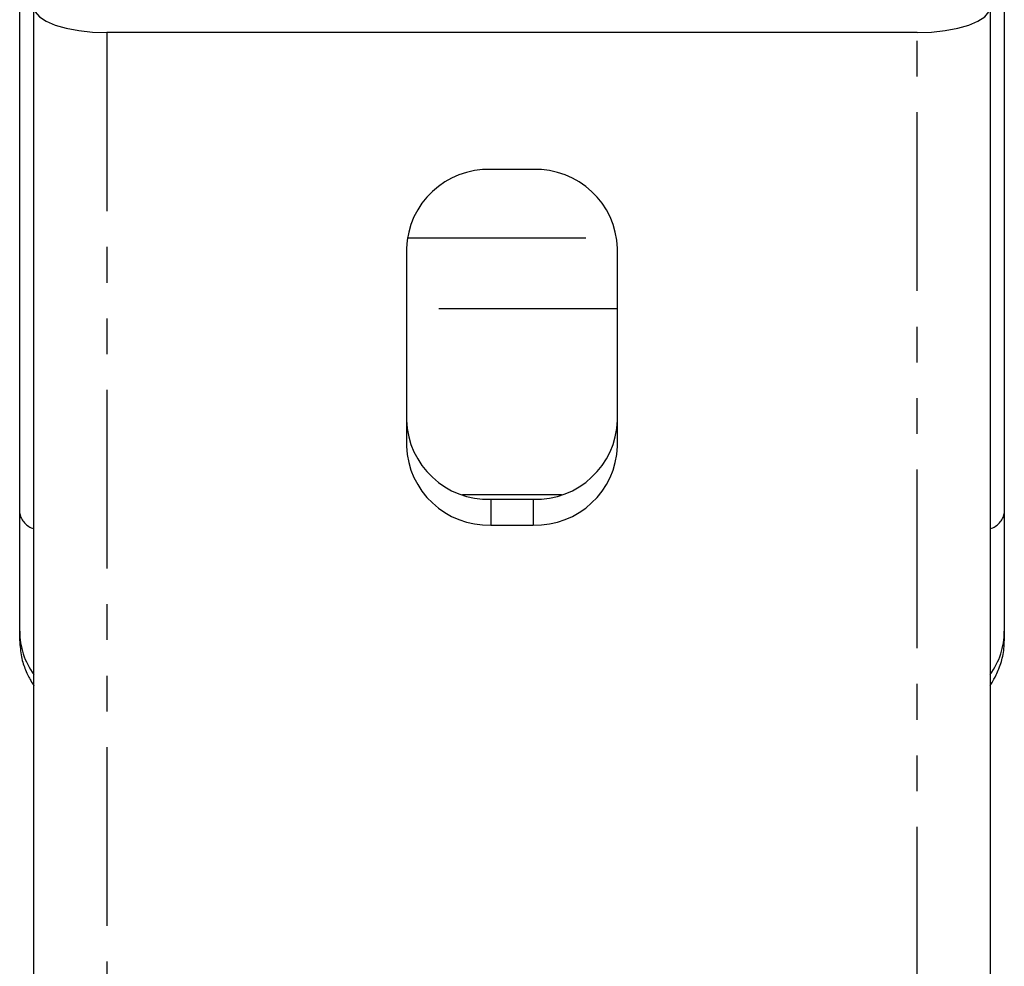
# Model space of a CAD drawing. Extents: x 0 to 1180, y 0 to 763.
# Drawn here: x 352 to 387, y 635 to 669 of the extents above; entities that cross this region are included whole.
import ezdxf

# ---------------------------------------------------------------- set-up
doc = ezdxf.new("R2010")
doc.units = 0
doc.linetypes.add('PHANTOM', pattern=[12.7, 6.35, -1.27, 1.27, -1.27, 1.27, -1.27])
doc.layers.get('0').update_dxf_attribs({"linetype": 'CONTINUOUS'})

msp = doc.modelspace()

# ---------------------------------------------------------------- linework, layer by layer
at = {"color": 7, "linetype": 'CONTINUOUS'}
for p, q in [((387.226, 670.356), (387.226, 651.543)), ((352.226, 651.543), (352.226, 669.939)), ((352.726, 619.986), (352.726, 669.551)), ((386.726, 669.551), (386.726, 619.971)), ((384.126, 668.636), (355.326, 668.636)), ((370.476, 663.769), (368.976, 663.769)), ((365.976, 660.96), (365.976, 653.94)), ((373.476, 653.94), (373.476, 660.96)), ((368.976, 652.046), (370.476, 652.046)), ((352.226, 647.354), (352.226, 651.543)), ((387.226, 651.543), (387.226, 647.354)), ((368.976, 651.131), (370.476, 651.131)), ((352.226, 647.02), (352.226, 647.354)), ((387.226, 647.354), (387.226, 647.02))]:
    msp.add_line(p, q, dxfattribs=at)
at = {"color": 7, "linetype": 'PHANTOM'}
for p, q in [((355.326, 668.636), (355.326, 621.349)), ((384.126, 621.352), (384.126, 668.636)), ((366.003, 661.336), (373.449, 661.336)), ((373.476, 658.812), (365.976, 658.812)), ((367.962, 652.211), (371.489, 652.211)), ((368.976, 652.046), (368.976, 651.131)), ((370.476, 652.046), (370.476, 651.131))]:
    msp.add_line(p, q, dxfattribs=at)
at = {"color": 7, "linetype": 'CONTINUOUS', "flags": 128}
for points in [[(352.726, 669.551), (352.776, 669.373), (352.924, 669.201), (353.164, 669.043), (353.487, 668.904), (353.881, 668.791), (354.331, 668.706), (354.819, 668.654), (355.326, 668.636)], [(384.126, 668.636), (384.633, 668.654), (385.121, 668.706), (385.57, 668.791), (385.964, 668.904), (386.288, 669.043), (386.528, 669.201), (386.676, 669.373), (386.726, 669.551)]]:
    msp.add_lwpolyline(points, dxfattribs=at)
at = {"color": 7, "linetype": 'CONTINUOUS'}
for centre, start, end in [((368.883, 660.861), 88.1723, 178.0476), ((370.569, 660.861), 1.9524, 91.8277), ((368.883, 654.953), 181.9524, 271.8277), ((370.569, 654.953), 268.1723, 358.0476), ((368.883, 654.039), 181.9525, 271.8276), ((370.569, 654.039), 268.1724, 358.0475)]:
    msp.add_arc(centre, 2.909, start, end, dxfattribs=at)
at = {"color": 7, "linetype": 'PHANTOM'}
for centre, radius, start, end in [((352.929, 651.693), 0.719, 192.0747, 253.609), ((386.523, 651.693), 0.719, 286.3911, 347.925), ((354.823, 647.354), 2.597, 180.0015, 216.1479), ((384.628, 647.354), 2.597, 323.8522, 359.9983)]:
    msp.add_arc(centre, radius, start, end, dxfattribs=at)
at = {"color": 7, "linetype": 'CONTINUOUS'}
for points, knots in [([(352.226, 647.02), (352.239, 646.823), (352.267, 646.43), (352.439, 645.941), (352.62, 645.594), (352.717, 645.444), (352.724, 645.425), (352.726, 645.42)], [0, 0, 0, 0, 0.225574, 0.450065, 0.699499, 0.918489, 1, 1, 1, 1]), ([(386.726, 645.42), (386.74, 645.446), (386.768, 645.497), (386.947, 645.8), (387.126, 646.236), (387.217, 646.685), (387.224, 646.95), (387.226, 647.02)], [0, 0, 0, 0, 0.224564, 0.447925, 0.699304, 0.920628, 1, 1, 1, 1])]:
    msp.add_open_spline(points, degree=3, knots=knots, dxfattribs=at)

doc.saveas('drawing.dxf')
